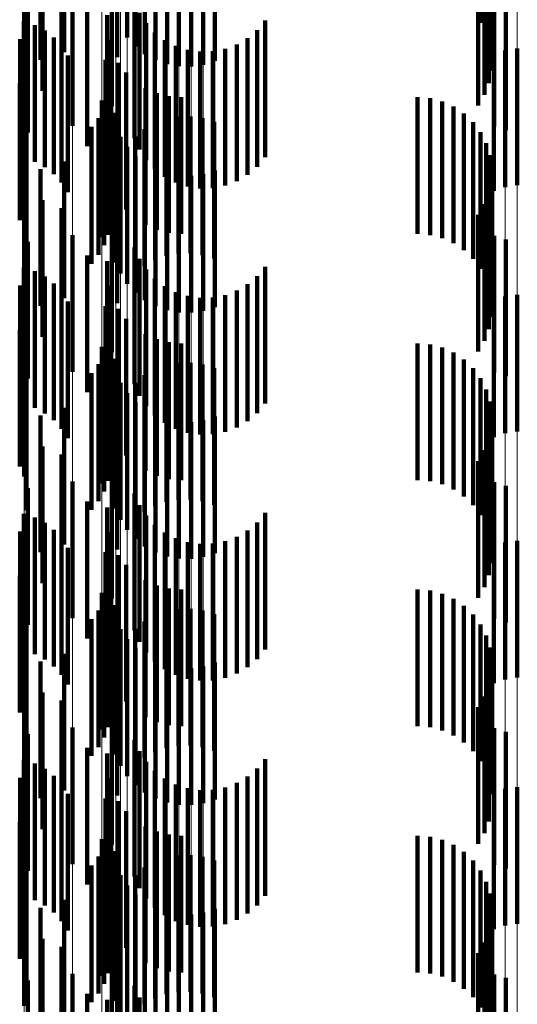
# Model space of a CAD drawing. Units: metres. Extents: x 0 to 2.6, y -0.63 to 0.63.
# Drawn here: x 0.1 to 0.11, y -0.36 to -0.35 of the extents above; entities that cross this region are included whole.
import ezdxf

# ---------------------------------------------------------------- set-up
doc = ezdxf.new("R2010")
doc.units = ezdxf.units.M
doc.linetypes.add('AUSGEZOGEN', pattern=[0])
doc.linetypes.add('VERDECKT2_S2', pattern=[0.0018, 0.001, -0.0008])
doc.layers.add('Fertigelement', color=7, linetype='AUSGEZOGEN', lineweight=50)
doc.layers.add('Standard', color=7, linetype='AUSGEZOGEN', lineweight=13)

msp = doc.modelspace()

# ---------------------------------------------------------------- linework, layer by layer
at = {"layer": 'Fertigelement', "color": 253, "linetype": 'VERDECKT2_S2', "lineweight": 140, "transparency": 33554687}
for p, q in [((0.10167, -0.3526772), (0.10167, -0.3536772)), ((0.1024818, -0.3527227), (0.1024818, -0.3537227)), ((0.1050084, -0.3526895), (0.1050084, -0.3536895)), ((0.1050502, -0.3527709), (0.1050502, -0.3537709)), ((0.1050779, -0.3528582), (0.1050779, -0.3538582)), ((0.1023498, -0.3529406), (0.1023498, -0.3539406)), ((0.10179, -0.3529608), (0.10179, -0.3539608)), ((0.1050905, -0.352949), (0.1050905, -0.353949)), ((0.1019611, -0.3530626), (0.1019611, -0.3539045)), ((0.1050878, -0.3530405), (0.1050878, -0.3540405)), ((0.1050696, -0.3531303), (0.1050696, -0.3541303)), ((0.1018041, -0.3531873), (0.1018041, -0.3541873)), ((0.1050367, -0.3532158), (0.1050367, -0.3542158)), ((0.1019418, -0.3532464), (0.1019418, -0.3542464)), ((0.1023106, -0.3532988), (0.1023106, -0.3542988)), ((0.1027147, -0.3532924), (0.1027147, -0.3539924)), ((0.1028022, -0.3532822), (0.1028022, -0.3540082)), ((0.1028913, -0.3532813), (0.1028913, -0.3540095)), ((0.1029793, -0.3532899), (0.1029793, -0.3539963)), ((0.10499, -0.3532946), (0.10499, -0.3542946)), ((0.1024831, -0.3533759), (0.1024831, -0.3538641)), ((0.1025529, -0.3533399), (0.1025529, -0.3539194)), ((0.1026308, -0.3533119), (0.1026308, -0.3539625)), ((0.103064, -0.3533077), (0.103064, -0.3539689)), ((0.1020223, -0.3534434), (0.1020223, -0.3544434)), ((0.1024232, -0.3534187), (0.1024232, -0.3537982)), ((0.1051083, -0.3534482), (0.1051083, -0.3544482)), ((0.101696, -0.3534922), (0.101696, -0.3544922)), ((0.1051929, -0.3534747), (0.1051929, -0.3544747)), ((0.1021305, -0.3535913), (0.1021305, -0.3545913)), ((0.1024755, -0.3535331), (0.1024755, -0.3545331)), ((0.1022776, -0.3536336), (0.1022776, -0.3546336)), ((0.1025123, -0.3536171), (0.1025123, -0.3546171)), ((0.1016675, -0.3536802), (0.1016675, -0.3546802)), ((0.1017468, -0.3537067), (0.1017468, -0.3547067)), ((0.1022758, -0.3537246), (0.1022758, -0.3547246)), ((0.1025627, -0.3536937), (0.1025627, -0.3546937)), ((0.1034333, -0.3536738), (0.1034333, -0.3546738)), ((0.1018205, -0.3537459), (0.1018205, -0.3547459)), ((0.1018867, -0.3537969), (0.1018867, -0.3547969)), ((0.1026252, -0.3537607), (0.1026252, -0.3547607)), ((0.1033038, -0.3538025), (0.1033038, -0.3548025)), ((0.103374, -0.3537436), (0.103374, -0.3547436)), ((0.1016398, -0.3538109), (0.1016398, -0.3548109)), ((0.1019435, -0.3538583), (0.1019435, -0.3548583)), ((0.1022891, -0.3538146), (0.1022891, -0.3548146)), ((0.1026981, -0.3538163), (0.1026981, -0.3548163)), ((0.1027793, -0.3538589), (0.1027793, -0.3548589)), ((0.1032245, -0.3538488), (0.1032245, -0.3548488)), ((0.1052769, -0.3538782), (0.1052769, -0.3538868)), ((0.1019893, -0.3539282), (0.1019893, -0.3549282)), ((0.1028665, -0.3538873), (0.1028665, -0.3548873)), ((0.1029571, -0.3539006), (0.1029571, -0.3549006)), ((0.1030488, -0.3538985), (0.1030488, -0.3548985)), ((0.1031387, -0.353881), (0.1031387, -0.354881)), ((0.1051041, -0.3539189), (0.1051041, -0.3549189)), ((0.1051888, -0.3538915), (0.1051888, -0.3548915)), ((0.1052769, -0.3538868), (0.1052769, -0.3548782)), ((0.1022634, -0.3539614), (0.1022634, -0.3549614)), ((0.1023596, -0.3539818), (0.1023596, -0.3549818)), ((0.1024146, -0.3540543), (0.1024146, -0.3550543)), ((0.1016369, -0.3541343), (0.1016369, -0.3551343)), ((0.1023044, -0.3541603), (0.1023044, -0.3551603)), ((0.1025568, -0.3541669), (0.1025568, -0.3551669)), ((0.1022859, -0.3542403), (0.1022859, -0.3552403)), ((0.10264, -0.3542039), (0.10264, -0.3552039)), ((0.1027281, -0.3542265), (0.1027281, -0.3552265)), ((0.1028188, -0.3542341), (0.1028188, -0.3552341)), ((0.1045471, -0.3542341), (0.1045471, -0.3552341)), ((0.102238, -0.3542587), (0.102238, -0.3552587)), ((0.1046384, -0.3542418), (0.1046384, -0.3552418)), ((0.1047272, -0.3542648), (0.1047272, -0.3552648)), ((0.1048107, -0.3543022), (0.1048107, -0.3553022)), ((0.1022557, -0.3543167), (0.1022557, -0.3553167)), ((0.1023179, -0.3543553), (0.1023179, -0.3553553)), ((0.1023371, -0.3543476), (0.1023371, -0.3553476)), ((0.1027988, -0.3543776), (0.1027988, -0.3553776)), ((0.1028875, -0.3543756), (0.1028875, -0.3553756)), ((0.1048868, -0.3543531), (0.1048868, -0.3553531)), ((0.1016874, -0.3544539), (0.1016874, -0.3554539)), ((0.1021627, -0.3544514), (0.1021627, -0.3554514)), ((0.1022142, -0.3543875), (0.1022142, -0.3553875)), ((0.1023395, -0.3544417), (0.1023395, -0.3554417)), ((0.1026283, -0.354424), (0.1026283, -0.355424)), ((0.1027117, -0.3543938), (0.1027117, -0.3553938)), ((0.1029752, -0.3543882), (0.1029752, -0.3553882)), ((0.1030598, -0.3544147), (0.1030598, -0.3554147)), ((0.1049533, -0.3544162), (0.1049533, -0.3554162)), ((0.10167, -0.3544772), (0.10167, -0.3554772)), ((0.102375, -0.3545234), (0.102375, -0.3555234)), ((0.1024818, -0.3545226), (0.1024818, -0.3555226)), ((0.102551, -0.3544673), (0.102551, -0.3554673)), ((0.1050084, -0.3544894), (0.1050084, -0.3554894)), ((0.1024232, -0.3545981), (0.1024232, -0.3555981)), ((0.1050502, -0.3545709), (0.1050502, -0.3555709)), ((0.1024831, -0.3546641), (0.1024831, -0.3556641)), ((0.1050779, -0.3546582), (0.1050779, -0.3556582)), ((0.1019611, -0.3547045), (0.1019611, -0.3557045)), ((0.1023498, -0.3547405), (0.1023498, -0.3557405)), ((0.1025529, -0.3547194), (0.1025529, -0.3557194)), ((0.10179, -0.3547607), (0.10179, -0.3557607)), ((0.1026308, -0.3547625), (0.1026308, -0.3557625)), ((0.1027147, -0.3547924), (0.1027147, -0.3557924)), ((0.1028022, -0.3548082), (0.1028022, -0.3558082)), ((0.1028913, -0.3548096), (0.1028913, -0.3558096)), ((0.1029793, -0.3547963), (0.1029793, -0.3557963)), ((0.103064, -0.3547689), (0.103064, -0.3557689)), ((0.1050905, -0.354749), (0.1050905, -0.355749)), ((0.1050878, -0.3548405), (0.1050878, -0.3558405)), ((0.1050696, -0.3549303), (0.1050696, -0.3559303)), ((0.1018041, -0.3549874), (0.1018041, -0.3559874)), ((0.1050367, -0.3550158), (0.1050367, -0.3560158)), ((0.1019418, -0.3550464), (0.1019418, -0.3560464)), ((0.1023106, -0.3550988), (0.1023106, -0.3554337)), ((0.10499, -0.3550945), (0.10499, -0.3560945)), ((0.1020223, -0.3552434), (0.1020223, -0.3562434)), ((0.1051083, -0.3552482), (0.1051083, -0.3562482)), ((0.101696, -0.3552923), (0.101696, -0.3562923)), ((0.1051929, -0.3552748), (0.1051929, -0.3562748)), ((0.1021305, -0.3553913), (0.1021305, -0.3563913)), ((0.1024755, -0.3553331), (0.1024755, -0.3563331)), ((0.1022776, -0.3554337), (0.1022776, -0.3564337)), ((0.1023106, -0.3554337), (0.1023106, -0.3560988)), ((0.1025123, -0.3554171), (0.1025123, -0.3564171)), ((0.1016675, -0.3554802), (0.1016675, -0.3564802)), ((0.1017468, -0.3555067), (0.1017468, -0.3565067)), ((0.1022758, -0.3555247), (0.1022758, -0.3565247)), ((0.1025627, -0.3554937), (0.1025627, -0.3564937)), ((0.1034333, -0.3554738), (0.1034333, -0.3564738)), ((0.1018205, -0.355546), (0.1018205, -0.356546)), ((0.1018867, -0.355597), (0.1018867, -0.356597)), ((0.1026252, -0.3555607), (0.1026252, -0.3565607)), ((0.1033038, -0.3556025), (0.1033038, -0.3566025)), ((0.103374, -0.3555436), (0.103374, -0.3565436)), ((0.1016398, -0.3556108), (0.1016398, -0.3566108)), ((0.1019435, -0.3556583), (0.1019435, -0.3566583)), ((0.1022891, -0.3556146), (0.1022891, -0.3566146)), ((0.1026981, -0.3556163), (0.1026981, -0.3566163)), ((0.1027793, -0.3556589), (0.1027793, -0.3566589)), ((0.1032245, -0.3556487), (0.1032245, -0.3566487)), ((0.1052769, -0.3556782), (0.1052769, -0.3566782)), ((0.1019893, -0.3557282), (0.1019893, -0.3567282)), ((0.1028665, -0.3556873), (0.1028665, -0.3566873)), ((0.1029571, -0.3557006), (0.1029571, -0.3567006)), ((0.1030488, -0.3556985), (0.1030488, -0.3566985)), ((0.1031387, -0.355681), (0.1031387, -0.356681)), ((0.1051041, -0.3557189), (0.1051041, -0.3567189)), ((0.1051888, -0.3556915), (0.1051888, -0.3566915)), ((0.1022634, -0.3557614), (0.1022634, -0.3567614)), ((0.1023596, -0.3557818), (0.1023596, -0.3567818)), ((0.1024146, -0.3558543), (0.1024146, -0.3568543)), ((0.1016369, -0.3559343), (0.1016369, -0.3569343)), ((0.1023044, -0.3559603), (0.1023044, -0.3569603)), ((0.1025568, -0.3559669), (0.1025568, -0.3569669)), ((0.1022859, -0.3560403), (0.1022859, -0.3570403)), ((0.10264, -0.3560039), (0.10264, -0.3570039)), ((0.1027281, -0.3560265), (0.1027281, -0.3570265)), ((0.1028188, -0.3560341), (0.1028188, -0.3570341)), ((0.1045471, -0.3560341), (0.1045471, -0.3570341)), ((0.102238, -0.3560587), (0.102238, -0.3570587)), ((0.1046384, -0.3560419), (0.1046384, -0.3570419)), ((0.1047272, -0.3560648), (0.1047272, -0.3570648)), ((0.1048107, -0.3561022), (0.1048107, -0.3571022)), ((0.1022557, -0.3561166), (0.1022557, -0.3571166)), ((0.1023179, -0.3561554), (0.1023179, -0.3571554)), ((0.1023371, -0.3561476), (0.1023371, -0.3571476)), ((0.1027988, -0.3561776), (0.1027988, -0.3571776)), ((0.1028875, -0.3561756), (0.1028875, -0.3571756)), ((0.1048868, -0.3561531), (0.1048868, -0.3571531)), ((0.1016874, -0.3562538), (0.1016874, -0.3572538)), ((0.1021627, -0.3562514), (0.1021627, -0.3572514)), ((0.1022142, -0.3561875), (0.1022142, -0.3571875)), ((0.1023395, -0.3562417), (0.1023395, -0.3572417)), ((0.1026283, -0.356224), (0.1026283, -0.357224)), ((0.1027117, -0.3561938), (0.1027117, -0.3571938)), ((0.1029752, -0.3561882), (0.1029752, -0.3571882)), ((0.1030598, -0.3562148), (0.1030598, -0.3572148)), ((0.1049533, -0.3562162), (0.1049533, -0.3572162)), ((0.10167, -0.3562773), (0.10167, -0.3570081)), ((0.102375, -0.3563234), (0.102375, -0.3573234)), ((0.1024818, -0.3563226), (0.1024818, -0.3573226)), ((0.102551, -0.3562673), (0.102551, -0.3572673)), ((0.1050084, -0.3562894), (0.1050084, -0.3572894)), ((0.1024232, -0.3563982), (0.1024232, -0.3573982)), ((0.1050502, -0.3563709), (0.1050502, -0.3573709)), ((0.1024831, -0.3564641), (0.1024831, -0.3574641)), ((0.1050779, -0.3564582), (0.1050779, -0.3574582)), ((0.1019611, -0.3565045), (0.1019611, -0.3575045)), ((0.1023498, -0.3565405), (0.1023498, -0.3575405)), ((0.1025529, -0.3565194), (0.1025529, -0.3575194)), ((0.10179, -0.3565607), (0.10179, -0.3575607)), ((0.1026308, -0.3565626), (0.1026308, -0.3575626)), ((0.1027147, -0.3565925), (0.1027147, -0.3575925)), ((0.1028022, -0.3566083), (0.1028022, -0.3576083)), ((0.1028913, -0.3566096), (0.1028913, -0.3576096)), ((0.1029793, -0.3565963), (0.1029793, -0.3575963)), ((0.103064, -0.3565689), (0.103064, -0.3575689)), ((0.1050905, -0.356549), (0.1050905, -0.357549)), ((0.1050878, -0.3566405), (0.1050878, -0.3576405)), ((0.1050696, -0.3567303), (0.1050696, -0.3577303)), ((0.1018041, -0.3567874), (0.1018041, -0.3577874)), ((0.1050367, -0.3568158), (0.1050367, -0.3578158)), ((0.1019418, -0.3568464), (0.1019418, -0.3578464)), ((0.1023106, -0.3568988), (0.1023106, -0.3578988)), ((0.10499, -0.3568945), (0.10499, -0.3578945)), ((0.10167, -0.3570081), (0.10167, -0.3570081)), ((0.1020223, -0.3570434), (0.1020223, -0.3580434)), ((0.1051083, -0.3570482), (0.1051083, -0.3580482)), ((0.101696, -0.3570923), (0.101696, -0.3580923)), ((0.1051929, -0.3570748), (0.1051929, -0.3580748)), ((0.1021305, -0.3571913), (0.1021305, -0.3581913)), ((0.1024755, -0.3571331), (0.1024755, -0.3576878)), ((0.1022776, -0.3572336), (0.1022776, -0.3582336)), ((0.1025123, -0.357217), (0.1025123, -0.35763)), ((0.1016675, -0.3572803), (0.1016675, -0.3582803)), ((0.1017468, -0.3573067), (0.1017468, -0.3583067)), ((0.1022758, -0.3573246), (0.1022758, -0.3583246)), ((0.1025627, -0.3572936), (0.1025627, -0.3575773)), ((0.1034333, -0.3572737), (0.1034333, -0.357591)), ((0.1018205, -0.3573459), (0.1018205, -0.3583459)), ((0.1018867, -0.357397), (0.1018867, -0.358397)), ((0.1026252, -0.3573607), (0.1026252, -0.3575311)), ((0.1033038, -0.3574025), (0.1033038, -0.3575023)), ((0.103374, -0.3573436), (0.103374, -0.3575429)), ((0.1016398, -0.3574108), (0.1016398, -0.3584108)), ((0.1019435, -0.3574583), (0.1019435, -0.3584583)), ((0.1022891, -0.3574146), (0.1022891, -0.3584146)), ((0.1026981, -0.3574163), (0.1026981, -0.3574928)), ((0.1027793, -0.3574589), (0.1027793, -0.3574635)), ((0.1027793, -0.3574635), (0.1027793, -0.3584589)), ((0.1032245, -0.3574487), (0.1032245, -0.3574705)), ((0.1032245, -0.3574705), (0.1032245, -0.3584487)), ((0.1052769, -0.3574783), (0.1052769, -0.3584783)), ((0.1019893, -0.3575282), (0.1019893, -0.3585282)), ((0.1026252, -0.3575311), (0.1026252, -0.3583607)), ((0.1026981, -0.3574928), (0.1026981, -0.3584163)), ((0.1028665, -0.3574873), (0.1028665, -0.3584873)), ((0.1029571, -0.3575006), (0.1029571, -0.3585006)), ((0.1030488, -0.3574985), (0.1030488, -0.3584985)), ((0.1031387, -0.3574811), (0.1031387, -0.3584811)), ((0.1033038, -0.3575023), (0.1033038, -0.3584025)), ((0.103374, -0.3575429), (0.103374, -0.3583436)), ((0.1051041, -0.3575189), (0.1051041, -0.3585189)), ((0.1051888, -0.3574915), (0.1051888, -0.3584915)), ((0.1022634, -0.3575613), (0.1022634, -0.3585613)), ((0.1023596, -0.3575818), (0.1023596, -0.3585818)), ((0.1025627, -0.3575773), (0.1025627, -0.3582936)), ((0.1034333, -0.357591), (0.1034333, -0.3582737)), ((0.1024146, -0.3576542), (0.1024146, -0.3586542)), ((0.1024755, -0.3576878), (0.1024755, -0.3581331)), ((0.1025123, -0.35763), (0.1025123, -0.358217)), ((0.1016369, -0.3577343), (0.1016369, -0.3587343)), ((0.1023044, -0.3577603), (0.1023044, -0.3587603)), ((0.1025568, -0.3577669), (0.1025568, -0.3587669)), ((0.1022859, -0.3578403), (0.1022859, -0.3588403)), ((0.10264, -0.3578039), (0.10264, -0.3588039)), ((0.1027281, -0.3578265), (0.1027281, -0.3588265)), ((0.1028188, -0.3578341), (0.1028188, -0.3588341)), ((0.1045471, -0.3578341), (0.1045471, -0.3588341)), ((0.102238, -0.3578587), (0.102238, -0.3588587)), ((0.1046384, -0.3578419), (0.1046384, -0.3588419)), ((0.1047272, -0.3578647), (0.1047272, -0.3588647)), ((0.1048107, -0.3579022), (0.1048107, -0.3589022)), ((0.1022557, -0.3579166), (0.1022557, -0.3589166)), ((0.1023179, -0.3579554), (0.1023179, -0.3589554)), ((0.1023371, -0.3579476), (0.1023371, -0.3589476)), ((0.1027988, -0.3579775), (0.1027988, -0.3589775)), ((0.1028875, -0.3579756), (0.1028875, -0.3589756)), ((0.1048868, -0.3579532), (0.1048868, -0.3589532)), ((0.1016874, -0.3580539), (0.1016874, -0.3590539)), ((0.1021627, -0.3580514), (0.1021627, -0.3590514)), ((0.1022142, -0.3579875), (0.1022142, -0.3589875)), ((0.1023395, -0.3580417), (0.1023395, -0.3590417)), ((0.1026283, -0.358024), (0.1026283, -0.359024)), ((0.1027117, -0.3579938), (0.1027117, -0.3589938)), ((0.1029752, -0.3579882), (0.1029752, -0.3589882)), ((0.1030598, -0.3580148), (0.1030598, -0.3590148)), ((0.1049533, -0.3580162), (0.1049533, -0.3590162)), ((0.10167, -0.3580773), (0.10167, -0.3590773)), ((0.102375, -0.3581234), (0.102375, -0.3591234)), ((0.1024818, -0.3581226), (0.1024818, -0.3591226)), ((0.102551, -0.3580673), (0.102551, -0.3590673)), ((0.1050084, -0.3580894), (0.1050084, -0.3590894)), ((0.1024232, -0.3581982), (0.1024232, -0.3591982)), ((0.1050502, -0.3581709), (0.1050502, -0.3591709)), ((0.1024831, -0.3582641), (0.1024831, -0.3592641)), ((0.1050779, -0.3582582), (0.1050779, -0.3592582)), ((0.1019611, -0.3583044), (0.1019611, -0.3593044)), ((0.1023498, -0.3583406), (0.1023498, -0.3593406)), ((0.1025529, -0.3583194), (0.1025529, -0.3593194)), ((0.10179, -0.3583607), (0.10179, -0.3593607)), ((0.1026308, -0.3583625), (0.1026308, -0.3593625)), ((0.1027147, -0.3583925), (0.1027147, -0.3593925)), ((0.1028022, -0.3584083), (0.1028022, -0.3594083)), ((0.1028913, -0.3584095), (0.1028913, -0.3594095)), ((0.1029793, -0.3583964), (0.1029793, -0.3593964)), ((0.103064, -0.358369), (0.103064, -0.359369)), ((0.1050905, -0.3583489), (0.1050905, -0.3593295)), ((0.1050878, -0.3584406), (0.1050878, -0.3592664)), ((0.1050696, -0.3585303), (0.1050696, -0.3592046)), ((0.1018041, -0.3585874), (0.1018041, -0.3595874)), ((0.1050367, -0.3586158), (0.1050367, -0.3591458)), ((0.1019418, -0.3586464), (0.1019418, -0.3596464)), ((0.1023106, -0.3586989), (0.1023106, -0.3596989)), ((0.10499, -0.3586945), (0.10499, -0.3590915)), ((0.1020223, -0.3588434), (0.1020223, -0.3598434)), ((0.1051083, -0.3588481), (0.1051083, -0.3598481)), ((0.101696, -0.3588923), (0.101696, -0.3598923)), ((0.1051929, -0.3588748), (0.1051929, -0.3598748)), ((0.1021305, -0.3589913), (0.1021305, -0.3599913)), ((0.1024755, -0.358933), (0.1024755, -0.359933)), ((0.1022776, -0.3590336), (0.1022776, -0.3600336)), ((0.1025123, -0.359017), (0.1025123, -0.360017)), ((0.1016675, -0.3590803), (0.1016675, -0.3600803)), ((0.1017468, -0.3591066), (0.1017468, -0.3601066)), ((0.1022758, -0.3591246), (0.1022758, -0.3600348)), ((0.1025627, -0.3590936), (0.1025627, -0.3600936)), ((0.1034333, -0.3590737), (0.1034333, -0.3600737)), ((0.10499, -0.3590915), (0.10499, -0.3596945)), ((0.1018205, -0.3591459), (0.1018205, -0.3601459)), ((0.1018867, -0.359197), (0.1018867, -0.360197)), ((0.1026252, -0.3591607), (0.1026252, -0.3601607)), ((0.1033038, -0.3592025), (0.1033038, -0.3602025)), ((0.103374, -0.3591436), (0.103374, -0.3601436)), ((0.1050367, -0.3591458), (0.1050367, -0.3596158)), ((0.1050696, -0.3592046), (0.1050696, -0.3595303)), ((0.1016398, -0.3592108), (0.1016398, -0.3602108)), ((0.1019435, -0.3592582), (0.1019435, -0.3602582)), ((0.1022891, -0.3592147), (0.1022891, -0.3599728)), ((0.1026981, -0.3592163), (0.1026981, -0.3602163)), ((0.1027793, -0.3592589), (0.1027793, -0.3602589)), ((0.1032245, -0.3592487), (0.1032245, -0.3602487)), ((0.1050878, -0.3592664), (0.1050878, -0.3592664)), ((0.1052769, -0.3592783), (0.1052769, -0.3602783)), ((0.1019893, -0.3593282), (0.1019893, -0.3603282)), ((0.1028665, -0.3592873), (0.1028665, -0.3602873)), ((0.1029571, -0.3593006), (0.1029571, -0.3603006)), ((0.1030488, -0.3592985), (0.1030488, -0.3602985)), ((0.1031387, -0.3592811), (0.1031387, -0.3602811)), ((0.1050905, -0.3593295), (0.1050905, -0.3593295)), ((0.1051041, -0.3593189), (0.1051041, -0.3603189)), ((0.1051888, -0.3592915), (0.1051888, -0.3602915)), ((0.1022634, -0.3593614), (0.1022634, -0.3603614)), ((0.1023596, -0.3593818), (0.1023596, -0.3598577)), ((0.1024146, -0.3594543), (0.1024146, -0.3598078)), ((0.1016369, -0.3595344), (0.1016369, -0.3605344)), ((0.1023044, -0.3595602), (0.1023044, -0.3605602)), ((0.1025568, -0.3595669), (0.1025568, -0.3597302)), ((0.1022859, -0.3596403), (0.1022859, -0.3606403)), ((0.10264, -0.3596039), (0.10264, -0.3597048)), ((0.1027281, -0.3596265), (0.1027281, -0.3596892)), ((0.1028188, -0.3596342), (0.1028188, -0.359684)), ((0.1045471, -0.3596342), (0.1045471, -0.359684)), ((0.102238, -0.3596586), (0.102238, -0.3606586)), ((0.10264, -0.3597048), (0.10264, -0.3606039)), ((0.1027281, -0.3596892), (0.1027281, -0.3606265)), ((0.1028188, -0.359684), (0.1028188, -0.3606342)), ((0.1045471, -0.359684), (0.1045471, -0.3606342)), ((0.1046384, -0.3596418), (0.1046384, -0.3596786)), ((0.1046384, -0.3596786), (0.1046384, -0.3606418)), ((0.1047272, -0.3596647), (0.1047272, -0.3606647)), ((0.1048107, -0.3597022), (0.1048107, -0.3607022)), ((0.1022557, -0.3597166), (0.1022557, -0.3607166)), ((0.1023179, -0.3597554), (0.1023179, -0.3607554)), ((0.1023371, -0.3597476), (0.1023371, -0.3607476)), ((0.1025568, -0.3597302), (0.1025568, -0.3605669)), ((0.1027988, -0.3597775), (0.1027988, -0.3607775)), ((0.1028875, -0.3597756), (0.1028875, -0.3607756)), ((0.1048868, -0.3597532), (0.1048868, -0.3607532)), ((0.1016874, -0.3598539), (0.1016874, -0.3608539)), ((0.1021627, -0.3598514), (0.1021627, -0.3608514)), ((0.1022142, -0.3597875), (0.1022142, -0.3607875)), ((0.1023395, -0.3598417), (0.1023395, -0.3608417)), ((0.1024146, -0.3598078), (0.1024146, -0.3604543)), ((0.1026283, -0.359824), (0.1026283, -0.360824)), ((0.1027117, -0.3597938), (0.1027117, -0.3607938)), ((0.1029752, -0.3597881), (0.1029752, -0.3607881)), ((0.1030598, -0.3598148), (0.1030598, -0.3608148)), ((0.1049533, -0.3598162), (0.1049533, -0.3608162)), ((0.10167, -0.3598773), (0.10167, -0.3608773)), ((0.1023596, -0.3598577), (0.1023596, -0.3603818)), ((0.102375, -0.3599234), (0.102375, -0.3609234)), ((0.1024818, -0.3599226), (0.1024818, -0.3609226)), ((0.102551, -0.3598673), (0.102551, -0.3608673)), ((0.1050084, -0.3598895), (0.1050084, -0.3608895)), ((0.1022891, -0.3599728), (0.1022891, -0.3599728)), ((0.1024232, -0.3599982), (0.1024232, -0.3609982)), ((0.1050502, -0.3599709), (0.1050502, -0.3609709)), ((0.1022758, -0.3600348), (0.1022758, -0.3600348)), ((0.1024831, -0.3600641), (0.1024831, -0.3610641)), ((0.1050779, -0.3600582), (0.1050779, -0.3610582)), ((0.1019611, -0.3601045), (0.1019611, -0.3611045)), ((0.1023498, -0.3601406), (0.1023498, -0.3605747)), ((0.1025529, -0.3601194), (0.1025529, -0.3611194)), ((0.10179, -0.3601607), (0.10179, -0.3611607)), ((0.1026308, -0.3601625), (0.1026308, -0.3611625)), ((0.1027147, -0.3601924), (0.1027147, -0.3611924)), ((0.1028022, -0.3602082), (0.1028022, -0.3612082)), ((0.1028913, -0.3602095), (0.1028913, -0.3612095)), ((0.1029793, -0.3601963), (0.1029793, -0.3611963)), ((0.103064, -0.3601689), (0.103064, -0.3611689)), ((0.1050905, -0.3601489), (0.1050905, -0.3611489)), ((0.1050878, -0.3602405), (0.1050878, -0.3612405)), ((0.1050696, -0.3603303), (0.1050696, -0.3613303)), ((0.1018041, -0.3603874), (0.1018041, -0.3613874)), ((0.1050367, -0.3604158), (0.1050367, -0.3614158)), ((0.1019418, -0.3604464), (0.1019418, -0.3614464)), ((0.1023106, -0.3604988), (0.1023106, -0.3614988)), ((0.10499, -0.3604945), (0.10499, -0.3614945)), ((0.1023498, -0.3605747), (0.1023498, -0.3611406)), ((0.1020223, -0.3606434), (0.1020223, -0.3616434)), ((0.1051083, -0.3606482), (0.1051083, -0.3616482)), ((0.101696, -0.3606923), (0.101696, -0.3616923)), ((0.1051929, -0.3606748), (0.1051929, -0.3616748)), ((0.1021305, -0.3607913), (0.1021305, -0.361366)), ((0.1024755, -0.360733), (0.1024755, -0.361733)), ((0.1022776, -0.3608336), (0.1022776, -0.3618336)), ((0.1025123, -0.360817), (0.1025123, -0.361817))]:
    msp.add_line(p, q, dxfattribs=at)
at = {"layer": 'Standard', "color": 253, "linetype": 'VERDECKT2_S2', "lineweight": 140, "transparency": 33554687}
for p, q in [((0.1024818, -0.3527227), (0.1024818, -0.3537227)), ((0.1050084, -0.3526895), (0.1050084, -0.3536895)), ((0.1050502, -0.3527709), (0.1050502, -0.3537709)), ((0.1050779, -0.3528582), (0.1050779, -0.3538582)), ((0.1023498, -0.3529406), (0.1023498, -0.3539406)), ((0.10179, -0.3529608), (0.10179, -0.3539608)), ((0.1050905, -0.352949), (0.1050905, -0.353949)), ((0.1019611, -0.3530626), (0.1019611, -0.3539045)), ((0.1050878, -0.3530405), (0.1050878, -0.3540405)), ((0.1050696, -0.3531303), (0.1050696, -0.3541303)), ((0.1018041, -0.3531873), (0.1018041, -0.3541873)), ((0.1050367, -0.3532158), (0.1050367, -0.3542158)), ((0.1019418, -0.3532464), (0.1019418, -0.3542464)), ((0.10499, -0.3532946), (0.10499, -0.3542946)), ((0.1051083, -0.3534482), (0.1051083, -0.3544482)), ((0.101696, -0.3534922), (0.101696, -0.3544922)), ((0.1051929, -0.3534747), (0.1051929, -0.3544747)), ((0.1021305, -0.3535913), (0.1021305, -0.3545913)), ((0.1024755, -0.3535331), (0.1024755, -0.3545331)), ((0.1022776, -0.3536336), (0.1022776, -0.3546336)), ((0.1025123, -0.3536171), (0.1025123, -0.3546171)), ((0.1016675, -0.3536802), (0.1016675, -0.3546802)), ((0.1017468, -0.3537067), (0.1017468, -0.3547067)), ((0.1022758, -0.3537246), (0.1022758, -0.3547246)), ((0.1025627, -0.3536937), (0.1025627, -0.3546937)), ((0.1034333, -0.3536738), (0.1034333, -0.3546738)), ((0.1018205, -0.3537459), (0.1018205, -0.3547459)), ((0.1018867, -0.3537969), (0.1018867, -0.3547969)), ((0.1026252, -0.3537607), (0.1026252, -0.3547607)), ((0.1033038, -0.3538025), (0.1033038, -0.3548025)), ((0.103374, -0.3537436), (0.103374, -0.3547436)), ((0.1016398, -0.3538109), (0.1016398, -0.3548109)), ((0.1019435, -0.3538583), (0.1019435, -0.3548583)), ((0.1022891, -0.3538146), (0.1022891, -0.3548146)), ((0.1026981, -0.3538163), (0.1026981, -0.3548163)), ((0.1027793, -0.3538589), (0.1027793, -0.3548589)), ((0.1032245, -0.3538488), (0.1032245, -0.3548488)), ((0.1019893, -0.3539282), (0.1019893, -0.3549282)), ((0.1028665, -0.3538873), (0.1028665, -0.3548873)), ((0.1029571, -0.3539006), (0.1029571, -0.3549006)), ((0.1030488, -0.3538985), (0.1030488, -0.3548985)), ((0.1031387, -0.353881), (0.1031387, -0.354881)), ((0.1022634, -0.3539614), (0.1022634, -0.3549614)), ((0.1023596, -0.3539818), (0.1023596, -0.3549818)), ((0.1024146, -0.3540543), (0.1024146, -0.3550543)), ((0.1016369, -0.3541343), (0.1016369, -0.3551343)), ((0.1023044, -0.3541603), (0.1023044, -0.3551603)), ((0.1025568, -0.3541669), (0.1025568, -0.3551669)), ((0.1022859, -0.3542403), (0.1022859, -0.3552403)), ((0.10264, -0.3542039), (0.10264, -0.3552039)), ((0.1027281, -0.3542265), (0.1027281, -0.3552265)), ((0.1028188, -0.3542341), (0.1028188, -0.3552341)), ((0.1045471, -0.3542341), (0.1045471, -0.3552341)), ((0.1046384, -0.3542418), (0.1046384, -0.3552418)), ((0.1047272, -0.3542648), (0.1047272, -0.3552648)), ((0.1048107, -0.3543022), (0.1048107, -0.3553022)), ((0.1022557, -0.3543167), (0.1022557, -0.3553167)), ((0.1023371, -0.3543476), (0.1023371, -0.3553476)), ((0.1027988, -0.3543776), (0.1027988, -0.3553776)), ((0.1028875, -0.3543756), (0.1028875, -0.3553756)), ((0.1048868, -0.3543531), (0.1048868, -0.3553531)), ((0.1016874, -0.3544539), (0.1016874, -0.3554539)), ((0.1021627, -0.3544514), (0.1021627, -0.3554514)), ((0.1022142, -0.3543875), (0.1022142, -0.3553875)), ((0.1026283, -0.354424), (0.1026283, -0.355424)), ((0.1027117, -0.3543938), (0.1027117, -0.3553938)), ((0.1029752, -0.3543882), (0.1029752, -0.3553882)), ((0.1030598, -0.3544147), (0.1030598, -0.3554147)), ((0.1049533, -0.3544162), (0.1049533, -0.3554162)), ((0.1024818, -0.3545226), (0.1024818, -0.3555226)), ((0.102551, -0.3544673), (0.102551, -0.3554673)), ((0.1050084, -0.3544894), (0.1050084, -0.3554894)), ((0.1050502, -0.3545709), (0.1050502, -0.3555709)), ((0.1050779, -0.3546582), (0.1050779, -0.3556582)), ((0.1019611, -0.3547045), (0.1019611, -0.3557045)), ((0.1023498, -0.3547405), (0.1023498, -0.3557405)), ((0.10179, -0.3547607), (0.10179, -0.3557607)), ((0.1050905, -0.354749), (0.1050905, -0.355749)), ((0.1050878, -0.3548405), (0.1050878, -0.3558405)), ((0.1050696, -0.3549303), (0.1050696, -0.3559303)), ((0.1018041, -0.3549874), (0.1018041, -0.3559874)), ((0.1050367, -0.3550158), (0.1050367, -0.3560158)), ((0.1019418, -0.3550464), (0.1019418, -0.3560464)), ((0.10499, -0.3550945), (0.10499, -0.3560945)), ((0.1051083, -0.3552482), (0.1051083, -0.3562482)), ((0.101696, -0.3552923), (0.101696, -0.3562923)), ((0.1051929, -0.3552748), (0.1051929, -0.3562748)), ((0.1021305, -0.3553913), (0.1021305, -0.3563913)), ((0.1024755, -0.3553331), (0.1024755, -0.3563331)), ((0.1022776, -0.3554337), (0.1022776, -0.3564337)), ((0.1025123, -0.3554171), (0.1025123, -0.3564171)), ((0.1016675, -0.3554802), (0.1016675, -0.3564802)), ((0.1017468, -0.3555067), (0.1017468, -0.3565067)), ((0.1022758, -0.3555247), (0.1022758, -0.3565247)), ((0.1025627, -0.3554937), (0.1025627, -0.3564937)), ((0.1034333, -0.3554738), (0.1034333, -0.3564738)), ((0.1018205, -0.355546), (0.1018205, -0.356546)), ((0.1018867, -0.355597), (0.1018867, -0.356597)), ((0.1026252, -0.3555607), (0.1026252, -0.3565607)), ((0.1033038, -0.3556025), (0.1033038, -0.3566025)), ((0.103374, -0.3555436), (0.103374, -0.3565436)), ((0.1016398, -0.3556108), (0.1016398, -0.3566108)), ((0.1019435, -0.3556583), (0.1019435, -0.3566583)), ((0.1022891, -0.3556146), (0.1022891, -0.3566146)), ((0.1026981, -0.3556163), (0.1026981, -0.3566163)), ((0.1027793, -0.3556589), (0.1027793, -0.3566589)), ((0.1032245, -0.3556487), (0.1032245, -0.3566487)), ((0.1019893, -0.3557282), (0.1019893, -0.3567282)), ((0.1028665, -0.3556873), (0.1028665, -0.3566873)), ((0.1029571, -0.3557006), (0.1029571, -0.3567006)), ((0.1030488, -0.3556985), (0.1030488, -0.3566985)), ((0.1031387, -0.355681), (0.1031387, -0.356681)), ((0.1022634, -0.3557614), (0.1022634, -0.3567614)), ((0.1023596, -0.3557818), (0.1023596, -0.3567818)), ((0.1024146, -0.3558543), (0.1024146, -0.3568543)), ((0.1016369, -0.3559343), (0.1016369, -0.3569343)), ((0.1023044, -0.3559603), (0.1023044, -0.3569603)), ((0.1025568, -0.3559669), (0.1025568, -0.3569669)), ((0.1022859, -0.3560403), (0.1022859, -0.3570403)), ((0.10264, -0.3560039), (0.10264, -0.3570039)), ((0.1027281, -0.3560265), (0.1027281, -0.3570265)), ((0.1028188, -0.3560341), (0.1028188, -0.3570341)), ((0.1045471, -0.3560341), (0.1045471, -0.3570341)), ((0.1046384, -0.3560419), (0.1046384, -0.3570419)), ((0.1047272, -0.3560648), (0.1047272, -0.3570648)), ((0.1048107, -0.3561022), (0.1048107, -0.3571022)), ((0.1022557, -0.3561166), (0.1022557, -0.3571166)), ((0.1023371, -0.3561476), (0.1023371, -0.3571476)), ((0.1027988, -0.3561776), (0.1027988, -0.3571776)), ((0.1028875, -0.3561756), (0.1028875, -0.3571756)), ((0.1048868, -0.3561531), (0.1048868, -0.3571531)), ((0.1016874, -0.3562538), (0.1016874, -0.3572538)), ((0.1021627, -0.3562514), (0.1021627, -0.3572514)), ((0.1022142, -0.3561875), (0.1022142, -0.3571875)), ((0.1026283, -0.356224), (0.1026283, -0.357224)), ((0.1027117, -0.3561938), (0.1027117, -0.3571938)), ((0.1029752, -0.3561882), (0.1029752, -0.3571882)), ((0.1030598, -0.3562148), (0.1030598, -0.3572148)), ((0.1049533, -0.3562162), (0.1049533, -0.3572162)), ((0.1024818, -0.3563226), (0.1024818, -0.3573226)), ((0.102551, -0.3562673), (0.102551, -0.3572673)), ((0.1050084, -0.3562894), (0.1050084, -0.3572894)), ((0.1050502, -0.3563709), (0.1050502, -0.3573709)), ((0.1050779, -0.3564582), (0.1050779, -0.3574582)), ((0.1019611, -0.3565045), (0.1019611, -0.3575045)), ((0.1023498, -0.3565405), (0.1023498, -0.3575405)), ((0.10179, -0.3565607), (0.10179, -0.3575607)), ((0.1050905, -0.356549), (0.1050905, -0.357549)), ((0.1050878, -0.3566405), (0.1050878, -0.3576405)), ((0.1050696, -0.3567303), (0.1050696, -0.3577303)), ((0.1018041, -0.3567874), (0.1018041, -0.3577874)), ((0.1050367, -0.3568158), (0.1050367, -0.3578158)), ((0.1019418, -0.3568464), (0.1019418, -0.3578464)), ((0.10499, -0.3568945), (0.10499, -0.3578945)), ((0.1051083, -0.3570482), (0.1051083, -0.3580482)), ((0.101696, -0.3570923), (0.101696, -0.3580923)), ((0.1051929, -0.3570748), (0.1051929, -0.3580748)), ((0.1021305, -0.3571913), (0.1021305, -0.3581913)), ((0.1024755, -0.3571331), (0.1024755, -0.3576878)), ((0.1022776, -0.3572336), (0.1022776, -0.3582336)), ((0.1025123, -0.357217), (0.1025123, -0.35763)), ((0.1016675, -0.3572803), (0.1016675, -0.3582803)), ((0.1017468, -0.3573067), (0.1017468, -0.3583067)), ((0.1022758, -0.3573246), (0.1022758, -0.3583246)), ((0.1025627, -0.3572936), (0.1025627, -0.3575773)), ((0.1034333, -0.3572737), (0.1034333, -0.357591)), ((0.1018205, -0.3573459), (0.1018205, -0.3583459)), ((0.1018867, -0.357397), (0.1018867, -0.358397)), ((0.1026252, -0.3573607), (0.1026252, -0.3575311)), ((0.1033038, -0.3574025), (0.1033038, -0.3575023)), ((0.103374, -0.3573436), (0.103374, -0.3575429)), ((0.1016398, -0.3574108), (0.1016398, -0.3584108)), ((0.1019435, -0.3574583), (0.1019435, -0.3584583)), ((0.1022891, -0.3574146), (0.1022891, -0.3584146)), ((0.1026981, -0.3574163), (0.1026981, -0.3574928)), ((0.1027793, -0.3574589), (0.1027793, -0.3574635)), ((0.1027793, -0.3574635), (0.1027793, -0.3584589)), ((0.1032245, -0.3574487), (0.1032245, -0.3574705)), ((0.1032245, -0.3574705), (0.1032245, -0.3584487)), ((0.1019893, -0.3575282), (0.1019893, -0.3585282)), ((0.1026252, -0.3575311), (0.1026252, -0.3583607)), ((0.1026981, -0.3574928), (0.1026981, -0.3584163)), ((0.1028665, -0.3574873), (0.1028665, -0.3584873)), ((0.1029571, -0.3575006), (0.1029571, -0.3585006)), ((0.1030488, -0.3574985), (0.1030488, -0.3584985)), ((0.1031387, -0.3574811), (0.1031387, -0.3584811)), ((0.1033038, -0.3575023), (0.1033038, -0.3584025)), ((0.103374, -0.3575429), (0.103374, -0.3583436)), ((0.1022634, -0.3575613), (0.1022634, -0.3585613)), ((0.1023596, -0.3575818), (0.1023596, -0.3585818)), ((0.1025627, -0.3575773), (0.1025627, -0.3582936)), ((0.1034333, -0.357591), (0.1034333, -0.3582737)), ((0.1024146, -0.3576542), (0.1024146, -0.3586542)), ((0.1024755, -0.3576878), (0.1024755, -0.3581331)), ((0.1025123, -0.35763), (0.1025123, -0.358217)), ((0.1016369, -0.3577343), (0.1016369, -0.3587343)), ((0.1023044, -0.3577603), (0.1023044, -0.3587603)), ((0.1025568, -0.3577669), (0.1025568, -0.3587669)), ((0.1022859, -0.3578403), (0.1022859, -0.3588403)), ((0.10264, -0.3578039), (0.10264, -0.3588039)), ((0.1027281, -0.3578265), (0.1027281, -0.3588265)), ((0.1028188, -0.3578341), (0.1028188, -0.3588341)), ((0.1045471, -0.3578341), (0.1045471, -0.3588341)), ((0.1046384, -0.3578419), (0.1046384, -0.3588419)), ((0.1047272, -0.3578647), (0.1047272, -0.3588647)), ((0.1048107, -0.3579022), (0.1048107, -0.3589022)), ((0.1022557, -0.3579166), (0.1022557, -0.3589166)), ((0.1023371, -0.3579476), (0.1023371, -0.3589476)), ((0.1027988, -0.3579775), (0.1027988, -0.3589775)), ((0.1028875, -0.3579756), (0.1028875, -0.3589756)), ((0.1048868, -0.3579532), (0.1048868, -0.3589532)), ((0.1016874, -0.3580539), (0.1016874, -0.3590539)), ((0.1021627, -0.3580514), (0.1021627, -0.3590514)), ((0.1022142, -0.3579875), (0.1022142, -0.3589875)), ((0.1026283, -0.358024), (0.1026283, -0.359024)), ((0.1027117, -0.3579938), (0.1027117, -0.3589938)), ((0.1029752, -0.3579882), (0.1029752, -0.3589882)), ((0.1030598, -0.3580148), (0.1030598, -0.3590148)), ((0.1049533, -0.3580162), (0.1049533, -0.3590162)), ((0.1024818, -0.3581226), (0.1024818, -0.3591226)), ((0.102551, -0.3580673), (0.102551, -0.3590673)), ((0.1050084, -0.3580894), (0.1050084, -0.3590894)), ((0.1050502, -0.3581709), (0.1050502, -0.3591709)), ((0.1050779, -0.3582582), (0.1050779, -0.3592582)), ((0.1019611, -0.3583044), (0.1019611, -0.3593044)), ((0.1023498, -0.3583406), (0.1023498, -0.3593406)), ((0.10179, -0.3583607), (0.10179, -0.3593607)), ((0.1050905, -0.3583489), (0.1050905, -0.3593295)), ((0.1050878, -0.3584406), (0.1050878, -0.3592664)), ((0.1050696, -0.3585303), (0.1050696, -0.3592046)), ((0.1018041, -0.3585874), (0.1018041, -0.3595874)), ((0.1050367, -0.3586158), (0.1050367, -0.3591458)), ((0.1019418, -0.3586464), (0.1019418, -0.3596464)), ((0.10499, -0.3586945), (0.10499, -0.3590915)), ((0.1051083, -0.3588481), (0.1051083, -0.3598481)), ((0.101696, -0.3588923), (0.101696, -0.3598923)), ((0.1051929, -0.3588748), (0.1051929, -0.3598748)), ((0.1021305, -0.3589913), (0.1021305, -0.3599913)), ((0.1024755, -0.358933), (0.1024755, -0.359933)), ((0.1022776, -0.3590336), (0.1022776, -0.3600336)), ((0.1025123, -0.359017), (0.1025123, -0.360017)), ((0.1016675, -0.3590803), (0.1016675, -0.3600803)), ((0.1017468, -0.3591066), (0.1017468, -0.3601066)), ((0.1022758, -0.3591246), (0.1022758, -0.3600348)), ((0.1025627, -0.3590936), (0.1025627, -0.3600936)), ((0.1034333, -0.3590737), (0.1034333, -0.3600737)), ((0.10499, -0.3590915), (0.10499, -0.3596945)), ((0.1018205, -0.3591459), (0.1018205, -0.3601459)), ((0.1018867, -0.359197), (0.1018867, -0.360197)), ((0.1026252, -0.3591607), (0.1026252, -0.3601607)), ((0.1033038, -0.3592025), (0.1033038, -0.3602025)), ((0.103374, -0.3591436), (0.103374, -0.3601436)), ((0.1050367, -0.3591458), (0.1050367, -0.3596158)), ((0.1050696, -0.3592046), (0.1050696, -0.3595303)), ((0.1016398, -0.3592108), (0.1016398, -0.3602108)), ((0.1019435, -0.3592582), (0.1019435, -0.3602582)), ((0.1022891, -0.3592147), (0.1022891, -0.3599728)), ((0.1026981, -0.3592163), (0.1026981, -0.3602163)), ((0.1027793, -0.3592589), (0.1027793, -0.3602589)), ((0.1032245, -0.3592487), (0.1032245, -0.3602487)), ((0.1050878, -0.3592664), (0.1050878, -0.3592664)), ((0.1019893, -0.3593282), (0.1019893, -0.3603282)), ((0.1028665, -0.3592873), (0.1028665, -0.3602873)), ((0.1029571, -0.3593006), (0.1029571, -0.3603006)), ((0.1030488, -0.3592985), (0.1030488, -0.3602985)), ((0.1031387, -0.3592811), (0.1031387, -0.3602811)), ((0.1050905, -0.3593295), (0.1050905, -0.3593295)), ((0.1022634, -0.3593614), (0.1022634, -0.3603614)), ((0.1023596, -0.3593818), (0.1023596, -0.3598577)), ((0.1024146, -0.3594543), (0.1024146, -0.3598078)), ((0.1016369, -0.3595344), (0.1016369, -0.3605344)), ((0.1023044, -0.3595602), (0.1023044, -0.3605602)), ((0.1025568, -0.3595669), (0.1025568, -0.3597302)), ((0.1022859, -0.3596403), (0.1022859, -0.3606403)), ((0.10264, -0.3596039), (0.10264, -0.3597048)), ((0.1027281, -0.3596265), (0.1027281, -0.3596892)), ((0.1028188, -0.3596342), (0.1028188, -0.359684)), ((0.1045471, -0.3596342), (0.1045471, -0.359684)), ((0.10264, -0.3597048), (0.10264, -0.3606039)), ((0.1027281, -0.3596892), (0.1027281, -0.3606265)), ((0.1028188, -0.359684), (0.1028188, -0.3606342)), ((0.1045471, -0.359684), (0.1045471, -0.3606342)), ((0.1046384, -0.3596418), (0.1046384, -0.3596786)), ((0.1046384, -0.3596786), (0.1046384, -0.3606418)), ((0.1047272, -0.3596647), (0.1047272, -0.3606647)), ((0.1048107, -0.3597022), (0.1048107, -0.3607022)), ((0.1022557, -0.3597166), (0.1022557, -0.3607166)), ((0.1023371, -0.3597476), (0.1023371, -0.3607476)), ((0.1025568, -0.3597302), (0.1025568, -0.3605669)), ((0.1027988, -0.3597775), (0.1027988, -0.3607775)), ((0.1028875, -0.3597756), (0.1028875, -0.3607756)), ((0.1048868, -0.3597532), (0.1048868, -0.3607532)), ((0.1016874, -0.3598539), (0.1016874, -0.3608539)), ((0.1021627, -0.3598514), (0.1021627, -0.3608514)), ((0.1022142, -0.3597875), (0.1022142, -0.3607875)), ((0.1024146, -0.3598078), (0.1024146, -0.3604543)), ((0.1026283, -0.359824), (0.1026283, -0.360824)), ((0.1027117, -0.3597938), (0.1027117, -0.3607938)), ((0.1029752, -0.3597881), (0.1029752, -0.3607881)), ((0.1030598, -0.3598148), (0.1030598, -0.3608148)), ((0.1049533, -0.3598162), (0.1049533, -0.3608162)), ((0.1023596, -0.3598577), (0.1023596, -0.3603818)), ((0.1024818, -0.3599226), (0.1024818, -0.3609226)), ((0.102551, -0.3598673), (0.102551, -0.3608673)), ((0.1050084, -0.3598895), (0.1050084, -0.3608895)), ((0.1022891, -0.3599728), (0.1022891, -0.3599728)), ((0.1050502, -0.3599709), (0.1050502, -0.3609709)), ((0.1022758, -0.3600348), (0.1022758, -0.3600348)), ((0.1050779, -0.3600582), (0.1050779, -0.3610582)), ((0.1019611, -0.3601045), (0.1019611, -0.3611045)), ((0.1023498, -0.3601406), (0.1023498, -0.3605747)), ((0.10179, -0.3601607), (0.10179, -0.3611607)), ((0.1050905, -0.3601489), (0.1050905, -0.3611489)), ((0.1050878, -0.3602405), (0.1050878, -0.3612405)), ((0.1050696, -0.3603303), (0.1050696, -0.3613303)), ((0.1018041, -0.3603874), (0.1018041, -0.3613874)), ((0.1050367, -0.3604158), (0.1050367, -0.3614158)), ((0.1019418, -0.3604464), (0.1019418, -0.3614464)), ((0.10499, -0.3604945), (0.10499, -0.3614945)), ((0.1023498, -0.3605747), (0.1023498, -0.3611406)), ((0.1051083, -0.3606482), (0.1051083, -0.3616482)), ((0.101696, -0.3606923), (0.101696, -0.3616923)), ((0.1051929, -0.3606748), (0.1051929, -0.3616748)), ((0.1021305, -0.3607913), (0.1021305, -0.361366)), ((0.1024755, -0.360733), (0.1024755, -0.361733)), ((0.1022776, -0.3608336), (0.1022776, -0.3618336)), ((0.1025123, -0.360817), (0.1025123, -0.361817))]:
    msp.add_line(p, q, dxfattribs=at)
at = {"layer": 'Standard', "color": 7, "linetype": 'AUSGEZOGEN', "lineweight": 13, "transparency": 33554687}
for points in [[(0.1025529, -0.2373606), (0.1025529, -0.2496177), (0.1025529, -0.2617632), (0.1025529, -0.2737839), (0.1025529, -0.2856665), (0.1025529, -0.2973979), (0.1025529, -0.3089651), (0.1025529, -0.3203553), (0.1025529, -0.3315559), (0.1025529, -0.3425548), (0.1025529, -0.3533399), (0.1025529, -0.3638997), (0.1025529, -0.3742229), (0.1025529, -0.3842988), (0.1025529, -0.3941172), (0.1025529, -0.4036685), (0.1025529, -0.4129432)], [(0.1026308, -0.2373417), (0.1026308, -0.2495979), (0.1026308, -0.2617424), (0.1026308, -0.2737621), (0.1026308, -0.2856438), (0.1026308, -0.2973743), (0.1026308, -0.3089406), (0.1026308, -0.3203298), (0.1026308, -0.3315296), (0.1026308, -0.3425276), (0.1026308, -0.3533119), (0.1026308, -0.3638707), (0.1026308, -0.3741932), (0.1026308, -0.3842683), (0.1026308, -0.3940859), (0.1026308, -0.4036364), (0.1026308, -0.4129104)], [(0.1027147, -0.2373287), (0.1027147, -0.2495842), (0.1027147, -0.2617281), (0.1027147, -0.2737471), (0.1027147, -0.2856282), (0.1027147, -0.2973579), (0.1027147, -0.3089235), (0.1027147, -0.3203122), (0.1027147, -0.3315114), (0.1027147, -0.3425088), (0.1027147, -0.3532924), (0.1027147, -0.3638508), (0.1027147, -0.3741725), (0.1027147, -0.3842472), (0.1027147, -0.3940643), (0.1027147, -0.4036142), (0.1027147, -0.4128877)], [(0.1028022, -0.2373218), (0.1028022, -0.2495769), (0.1028022, -0.2617205), (0.1028022, -0.2737391), (0.1028022, -0.2856198), (0.1028022, -0.2973492), (0.1028022, -0.3089146), (0.1028022, -0.3203029), (0.1028022, -0.3315018), (0.1028022, -0.3424988), (0.1028022, -0.3532822), (0.1028022, -0.3638401), (0.1028022, -0.3741617), (0.1028022, -0.384236), (0.1028022, -0.3940529), (0.1028022, -0.4036024), (0.1028022, -0.4128757)], [(0.1028913, -0.2373212), (0.1028913, -0.2495763), (0.1028913, -0.2617198), (0.1028913, -0.2737385), (0.1028913, -0.2856191), (0.1028913, -0.2973486), (0.1028913, -0.3089138), (0.1028913, -0.3203021), (0.1028913, -0.331501), (0.1028913, -0.342498), (0.1028913, -0.3532813), (0.1028913, -0.3638393), (0.1028913, -0.3741608), (0.1028913, -0.3842351), (0.1028913, -0.3940519), (0.1028913, -0.4036015), (0.1028913, -0.4128747)], [(0.1029793, -0.237327), (0.1029793, -0.2495823), (0.1029793, -0.2617262), (0.1029793, -0.2737452), (0.1029793, -0.285626), (0.1029793, -0.2973558), (0.1029793, -0.3089213), (0.1029793, -0.3203099), (0.1029793, -0.331509), (0.1029793, -0.3425063), (0.1029793, -0.3532899), (0.1029793, -0.3638481), (0.1029793, -0.3741699), (0.1029793, -0.3842444), (0.1029793, -0.3940615), (0.1029793, -0.4036113), (0.1029793, -0.4128848)], [(0.103064, -0.2373389), (0.103064, -0.249595), (0.103064, -0.2617394), (0.103064, -0.273759), (0.103064, -0.2856405), (0.103064, -0.2973708), (0.103064, -0.308937), (0.103064, -0.320326), (0.103064, -0.3315258), (0.103064, -0.3425236), (0.103064, -0.3533077), (0.103064, -0.3638665), (0.103064, -0.3741888), (0.103064, -0.3842638), (0.103064, -0.3940814), (0.103064, -0.4036317), (0.103064, -0.4129056)], [(0.102375, -0.2374462), (0.102375, -0.2497077), (0.102375, -0.2618577), (0.102375, -0.2738826), (0.102375, -0.2857695), (0.102375, -0.2975051), (0.102375, -0.3090765), (0.102375, -0.3204708), (0.102375, -0.3316755), (0.102375, -0.3426783), (0.102375, -0.3534673), (0.102375, -0.3640309), (0.102375, -0.3743578), (0.102375, -0.3844374), (0.102375, -0.3942594), (0.102375, -0.403814), (0.102375, -0.4130922)], [(0.1024232, -0.2374135), (0.1024232, -0.2496734), (0.1024232, -0.2618217), (0.1024232, -0.273845), (0.1024232, -0.2857302), (0.1024232, -0.2974642), (0.1024232, -0.309034), (0.1024232, -0.3204267), (0.1024232, -0.3316299), (0.1024232, -0.3426312), (0.1024232, -0.3534187), (0.1024232, -0.3639808), (0.1024232, -0.3743063), (0.1024232, -0.3843845), (0.1024232, -0.3942051), (0.1024232, -0.4037585), (0.1024232, -0.4130353)], [(0.1024831, -0.2373847), (0.1024831, -0.2496431), (0.1024831, -0.2617899), (0.1024831, -0.2738118), (0.1024831, -0.2856956), (0.1024831, -0.2974281), (0.1024831, -0.3089965), (0.1024831, -0.3203879), (0.1024831, -0.3315897), (0.1024831, -0.3425897), (0.1024831, -0.3533759), (0.1024831, -0.3639366), (0.1024831, -0.3742609), (0.1024831, -0.384338), (0.1024831, -0.3941573), (0.1024831, -0.4037095), (0.1024831, -0.4129852)], [(0.1023179, -0.2375195), (0.1023179, -0.2497849), (0.1023179, -0.2619385), (0.1023179, -0.2739673), (0.1023179, -0.2858578), (0.1023179, -0.2975971), (0.1023179, -0.309172), (0.1023179, -0.3205698), (0.1023179, -0.331778), (0.1023179, -0.3427842), (0.1023179, -0.3535766), (0.1023179, -0.3641434), (0.1023179, -0.3744735), (0.1023179, -0.3845562), (0.1023179, -0.3943812), (0.1023179, -0.4039388), (0.1023179, -0.4132198)], [(0.1023395, -0.2374819), (0.1023395, -0.2497452), (0.1023395, -0.261897), (0.1023395, -0.2739238), (0.1023395, -0.2858125), (0.1023395, -0.2975499), (0.1023395, -0.3091229), (0.1023395, -0.3205189), (0.1023395, -0.3317253), (0.1023395, -0.3427299), (0.1023395, -0.3535204), (0.1023395, -0.3640856), (0.1023395, -0.3744141), (0.1023395, -0.3844951), (0.1023395, -0.3943186), (0.1023395, -0.4038747), (0.1023395, -0.4131542)], [(0.1051041, -0.2377102), (0.1051041, -0.2499854), (0.1051041, -0.2621488), (0.1051041, -0.2741872), (0.1051041, -0.2860873), (0.1051041, -0.2978359), (0.1051041, -0.3094202), (0.1051041, -0.3208271), (0.1051041, -0.3320443), (0.1051041, -0.3430594), (0.1051041, -0.3538604), (0.1051041, -0.3644356), (0.1051041, -0.3747741), (0.1051041, -0.3848649), (0.1051041, -0.3946978), (0.1051041, -0.404263), (0.1051041, -0.4135514)], [(0.1051888, -0.2377222), (0.1051888, -0.249998), (0.1051888, -0.262162), (0.1051888, -0.274201), (0.1051888, -0.2861017), (0.1051888, -0.297851), (0.1051888, -0.3094357), (0.1051888, -0.3208433), (0.1051888, -0.332061), (0.1051888, -0.3430767), (0.1051888, -0.3538782), (0.1051888, -0.364454), (0.1051888, -0.374793), (0.1051888, -0.3848843), (0.1051888, -0.3947177), (0.1051888, -0.4042834), (0.1051888, -0.4135723)], [(0.1052769, -0.2377279), (0.1052769, -0.250004), (0.1052769, -0.2621684), (0.1052769, -0.2742076), (0.1052769, -0.2861086), (0.1052769, -0.2978582), (0.1052769, -0.3094433), (0.1052769, -0.3208511), (0.1052769, -0.3320691), (0.1052769, -0.343085), (0.1052769, -0.3538868), (0.1052769, -0.3644628), (0.1052769, -0.3748021), (0.1052769, -0.3848936), (0.1052769, -0.3947272), (0.1052769, -0.4042932), (0.1052769, -0.4135823)], [(0.1023106, -0.2387672), (0.1023106, -0.2510969), (0.1023106, -0.2633144), (0.1023106, -0.2754063), (0.1023106, -0.2873593), (0.1023106, -0.2991602), (0.1023106, -0.3107959), (0.1023106, -0.3222537), (0.1023106, -0.3335207), (0.1023106, -0.3445847), (0.1023106, -0.3554337), (0.1023106, -0.366056), (0.1023106, -0.3764404), (0.1023106, -0.3865761), (0.1023106, -0.3964528), (0.1023106, -0.4060605)], [(0.102238, -0.239134), (0.102238, -0.2514828), (0.102238, -0.2637191), (0.102238, -0.2758295), (0.102238, -0.287801), (0.102238, -0.29962), (0.102238, -0.3112736), (0.102238, -0.3227489), (0.102238, -0.3340333), (0.102238, -0.3451143), (0.102238, -0.35598), (0.102238, -0.3666186), (0.102238, -0.3770189), (0.102238, -0.3871702), (0.102238, -0.397062), (0.102238, -0.4066845)], [(0.1020223, -0.2394901), (0.1020223, -0.2518572), (0.1020223, -0.2641117), (0.1020223, -0.2762402), (0.1020223, -0.2882294), (0.1020223, -0.300066), (0.1020223, -0.3117371), (0.1020223, -0.3232294), (0.1020223, -0.3345306), (0.1020223, -0.3456281), (0.1020223, -0.3565099), (0.1020223, -0.3671645), (0.1020223, -0.3775803), (0.1020223, -0.3877466), (0.1020223, -0.3976532), (0.1020223, -0.40729)], [(0.10167, -0.2398248), (0.10167, -0.2522091), (0.10167, -0.2644808), (0.10167, -0.2766262), (0.10167, -0.2886321), (0.10167, -0.3004854), (0.10167, -0.3121726), (0.10167, -0.323681), (0.10167, -0.334998), (0.10167, -0.346111), (0.10167, -0.3570081), (0.10167, -0.3676775), (0.10167, -0.3781078), (0.10167, -0.3882885), (0.10167, -0.3982088), (0.10167, -0.4078591)]]:
    msp.add_lwpolyline(points, dxfattribs=at)

doc.saveas('drawing.dxf')
